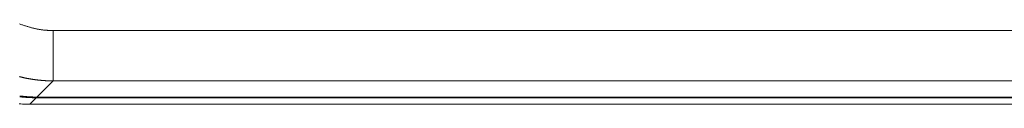
# Model space of a CAD drawing. Units: millimetres. Extents: x 35109 to 57689, y 5757 to 30837.
# Drawn here: x 39653 to 42779, y 15275 to 15530 of the extents above; entities that cross this region are included whole.
import ezdxf

# ---------------------------------------------------------------- set-up
doc = ezdxf.new("R2010")
doc.units = ezdxf.units.MM
doc.layers.add('電気錠制御盤\u3000（株）アート', color=40, linetype='Continuous')

msp = doc.modelspace()

# ---------------------------------------------------------------- linework, layer by layer
at = {"layer": '電気錠制御盤\u3000（株）アート', "color": 7, "linetype": 'Continuous', "lineweight": 13}
for p, q in [((39651.57249, 15530.34417), (39654.01067, 15529.17955)), ((39654.01067, 15529.17955), (39656.52101, 15528.28964)), ((39656.52101, 15528.28964), (39659.01722, 15527.42108)), ((39659.01722, 15527.42108), (39661.49916, 15526.57377)), ((39661.49916, 15526.57377), (39663.96674, 15525.74747)), ((39663.96674, 15525.74747), (39666.41989, 15524.94199)), ((39666.41989, 15524.94199), (39668.85847, 15524.15721)), ((39668.85847, 15524.15721), (39671.28238, 15523.39287)), ((39671.28238, 15523.39287), (39673.69156, 15522.64882)), ((39673.69156, 15522.64882), (39676.08586, 15521.92486)), ((39676.08586, 15521.92486), (39678.46523, 15521.22083)), ((39678.46523, 15521.22083), (39680.8295, 15520.53651)), ((39680.8295, 15520.53651), (39683.17863, 15519.87174)), ((39683.17863, 15519.87174), (39685.51251, 15519.22631)), ((39685.51251, 15519.22631), (39687.831, 15518.60008)), ((39687.831, 15518.60008), (39690.13403, 15517.99282)), ((39690.13403, 15517.99282), (39692.4215, 15517.40435)), ((39692.4215, 15517.40435), (39694.69329, 15516.83448)), ((39694.69329, 15516.83448), (39696.9493, 15516.28309)), ((39696.9493, 15516.28309), (39699.18946, 15515.74989)), ((39699.18946, 15515.74989), (39701.41362, 15515.23479)), ((39701.41362, 15515.23479), (39703.62173, 15514.73754)), ((39703.62173, 15514.73754), (39705.81366, 15514.25796)), ((39705.81366, 15514.25796), (39707.9893, 15513.7959)), ((39707.9893, 15513.7959), (39710.14857, 15513.35117)), ((39710.14857, 15513.35117), (39712.29136, 15512.92354)), ((39712.29136, 15512.92354), (39714.41756, 15512.51289)), ((39714.41756, 15512.51289), (39716.5271, 15512.11895)), ((39716.5271, 15512.11895), (39718.61984, 15511.74162)), ((39718.61984, 15511.74162), (39720.69571, 15511.38067)), ((39720.69571, 15511.38067), (39722.75457, 15511.03592)), ((39722.75457, 15511.03592), (39724.50878, 15510.86024)), ((39724.50878, 15510.86024), (39726.22387, 15510.69482)), ((39726.22387, 15510.69482), (39727.89984, 15510.53933)), ((39727.89984, 15510.53933), (39729.53669, 15510.3934)), ((39729.53669, 15510.3934), (39731.13439, 15510.25678)), ((39731.13439, 15510.25678), (39732.69294, 15510.12908)), ((39732.69294, 15510.12908), (39734.21232, 15510.00996)), ((39734.21232, 15510.00996), (39735.69249, 15509.89914)), ((39735.69249, 15509.89914), (39737.13345, 15509.79629)), ((39737.13345, 15509.79629), (39738.53521, 15509.70107)), ((39738.53521, 15509.70107), (39739.89771, 15509.61311)), ((39739.89771, 15509.61311), (39741.22099, 15509.53217)), ((39741.22099, 15509.53217), (39742.50499, 15509.45785)), ((39742.50499, 15509.45785), (39743.74972, 15509.38981)), ((39743.74972, 15509.38981), (39744.95513, 15509.3278)), ((39744.95513, 15509.3278), (39746.12125, 15509.27145)), ((39746.12125, 15509.27145), (39747.24805, 15509.22039)), ((39747.24805, 15509.22039), (39748.33553, 15509.17438)), ((39748.33553, 15509.17438), (39749.38362, 15509.13301)), ((39749.38362, 15509.13301), (39750.39237, 15509.096)), ((39750.39237, 15509.096), (39751.36174, 15509.06302)), ((39751.36174, 15509.06302), (39752.2917, 15509.03373)), ((39752.2917, 15509.03373), (39753.18228, 15509.00778)), ((39753.18228, 15509.00778), (39754.0334, 15508.9849)), ((39754.0334, 15508.9849), (39754.8451, 15508.96469)), ((39754.8451, 15508.96469), (39755.61732, 15508.94687)), ((39755.61732, 15508.94687), (39756.3501, 15508.93113)), ((39756.3501, 15508.93113), (39757.04338, 15508.91709)), ((39757.04338, 15508.91709), (39757.69717, 15508.90447)), ((39757.69717, 15508.90447), (39758.31143, 15508.89288)), ((39758.31143, 15508.89288), (39758.31143, 15349.02895)), ((39758.31143, 15508.89288), (43489.21987, 15508.89288)), ((39652.79601, 15362.25564), (39651.77815, 15362.51025)), ((39653.81464, 15362.00262), (39652.79601, 15362.25564)), ((39654.83408, 15361.75112), (39653.81464, 15362.00262)), ((39655.85428, 15361.50122), (39654.83408, 15361.75112)), ((39656.87527, 15361.25286), (39655.85428, 15361.50122)), ((39657.89702, 15361.00607), (39656.87527, 15361.25286)), ((39658.91955, 15360.76083), (39657.89702, 15361.00607)), ((39659.94285, 15360.51717), (39658.91955, 15360.76083)), ((39660.96694, 15360.27508), (39659.94285, 15360.51717)), ((39661.9918, 15360.03457), (39660.96694, 15360.27508)), ((39663.01741, 15359.79561), (39661.9918, 15360.03457)), ((39664.0438, 15359.55824), (39663.01741, 15359.79561)), ((39665.07097, 15359.32243), (39664.0438, 15359.55824)), ((39666.09889, 15359.0882), (39665.07097, 15359.32243)), ((39667.12758, 15358.85553), (39666.09889, 15359.0882)), ((39668.15703, 15358.62448), (39667.12758, 15358.85553)), ((39669.18725, 15358.39498), (39668.15703, 15358.62448)), ((39670.21823, 15358.16703), (39669.18725, 15358.39498)), ((39671.24998, 15357.94071), (39670.21823, 15358.16703)), ((39672.28248, 15357.71593), (39671.24998, 15357.94071)), ((39673.32654, 15357.51708), (39672.28248, 15357.71593)), ((39674.37132, 15357.3199), (39673.32654, 15357.51708)), ((39675.41677, 15357.12436), (39674.37132, 15357.3199)), ((39676.4629, 15356.93049), (39675.41677, 15357.12436)), ((39677.50973, 15356.73826), (39676.4629, 15356.93049)), ((39678.55722, 15356.54771), (39677.50973, 15356.73826)), ((39679.60541, 15356.35883), (39678.55722, 15356.54771)), ((39680.65425, 15356.17159), (39679.60541, 15356.35883)), ((39681.70379, 15355.98603), (39680.65425, 15356.17159)), ((39682.75399, 15355.80213), (39681.70379, 15355.98603)), ((39683.80489, 15355.61988), (39682.75399, 15355.80213)), ((39684.85644, 15355.43934), (39683.80489, 15355.61988)), ((39685.90866, 15355.26043), (39684.85644, 15355.43934)), ((39686.96158, 15355.0832), (39685.90866, 15355.26043)), ((39688.01512, 15354.90766), (39686.96158, 15355.0832)), ((39689.06936, 15354.73377), (39688.01512, 15354.90766)), ((39690.12426, 15354.56158), (39689.06936, 15354.73377)), ((39691.17985, 15354.39104), (39690.12426, 15354.56158)), ((39692.23608, 15354.22219), (39691.17985, 15354.39104)), ((39693.29297, 15354.05499), (39692.23608, 15354.22219)), ((39694.35052, 15353.88949), (39693.29297, 15354.05499)), ((39695.40874, 15353.72569), (39694.35052, 15353.88949)), ((39696.46762, 15353.56353), (39695.40874, 15353.72569)), ((39697.52716, 15353.40307), (39696.46762, 15353.56353)), ((39698.58733, 15353.24432), (39697.52716, 15353.40307)), ((39699.6482, 15353.08721), (39698.58733, 15353.24432)), ((39700.7097, 15352.9318), (39699.6482, 15353.08721)), ((39701.77184, 15352.77808), (39700.7097, 15352.9318)), ((39702.83464, 15352.62605), (39701.77184, 15352.77808)), ((39703.8981, 15352.47571), (39702.83464, 15352.62605)), ((39704.97131, 15352.35299), (39703.8981, 15352.47571)), ((39706.04509, 15352.23205), (39704.97131, 15352.35299)), ((39707.11942, 15352.11285), (39706.04509, 15352.23205)), ((39708.19433, 15351.99538), (39707.11942, 15352.11285)), ((39709.26978, 15351.87969), (39708.19433, 15351.99538)), ((39710.34579, 15351.76576), (39709.26978, 15351.87969)), ((39711.42237, 15351.65362), (39710.34579, 15351.76576)), ((39712.49952, 15351.54321), (39711.42237, 15351.65362)), ((39713.57722, 15351.43459), (39712.49952, 15351.54321)), ((39714.65548, 15351.32775), (39713.57722, 15351.43459)), ((39715.73428, 15351.22267), (39714.65548, 15351.32775)), ((39716.81362, 15351.11938), (39715.73428, 15351.22267)), ((39717.89355, 15351.01785), (39716.81362, 15351.11938)), ((39758.31143, 15349.02895), (39706.93363, 15297.65115)), ((39718.97399, 15350.91814), (39717.89355, 15351.01785)), ((39720.05501, 15350.82018), (39718.97399, 15350.91814)), ((39721.13654, 15350.72401), (39720.05501, 15350.82018)), ((39722.21866, 15350.62965), (39721.13654, 15350.72401)), ((39723.30129, 15350.53706), (39722.21866, 15350.62965)), ((39724.38447, 15350.44628), (39723.30129, 15350.53706)), ((39725.4682, 15350.35732), (39724.38447, 15350.44628)), ((39726.55245, 15350.27014), (39725.4682, 15350.35732)), ((39727.63724, 15350.18475), (39726.55245, 15350.27014)), ((39728.72259, 15350.10118), (39727.63724, 15350.18475)), ((39729.80848, 15350.01942), (39728.72259, 15350.10118)), ((39730.89489, 15349.93948), (39729.80848, 15350.01942)), ((39731.98181, 15349.86133), (39730.89489, 15349.93948)), ((39733.06929, 15349.78502), (39731.98181, 15349.86133)), ((39734.15729, 15349.71053), (39733.06929, 15349.78502)), ((39735.2458, 15349.63783), (39734.15729, 15349.71053)), ((39736.33486, 15349.567), (39735.2458, 15349.63783)), ((39737.41928, 15349.52367), (39736.33486, 15349.567)), ((39738.47951, 15349.48285), (39737.41928, 15349.52367)), ((39739.5155, 15349.44442), (39738.47951, 15349.48285)), ((39740.52728, 15349.4083), (39739.5155, 15349.44442)), ((39741.51481, 15349.37446), (39740.52728, 15349.4083)), ((39742.47812, 15349.34278), (39741.51481, 15349.37446)), ((39743.41719, 15349.3132), (39742.47812, 15349.34278)), ((39744.33202, 15349.28561), (39743.41719, 15349.3132)), ((39745.22257, 15349.25998), (39744.33202, 15349.28561)), ((39746.08888, 15349.23617), (39745.22257, 15349.25998)), ((39746.93091, 15349.21417), (39746.08888, 15349.23617)), ((39747.7487, 15349.19385), (39746.93091, 15349.21417)), ((39748.54219, 15349.17517), (39747.7487, 15349.19385)), ((39749.31141, 15349.15802), (39748.54219, 15349.17517)), ((39750.05632, 15349.14233), (39749.31141, 15349.15802)), ((39750.77693, 15349.12801), (39750.05632, 15349.14233)), ((39751.47327, 15349.11501), (39750.77693, 15349.12801)), ((39752.14528, 15349.10324), (39751.47327, 15349.11501)), ((39752.79299, 15349.09261), (39752.14528, 15349.10324)), ((39753.41639, 15349.08304), (39752.79299, 15349.09261)), ((39754.01544, 15349.07447), (39753.41639, 15349.08304)), ((39754.59018, 15349.06683), (39754.01544, 15349.07447)), ((39755.14059, 15349.06), (39754.59018, 15349.06683)), ((39755.66664, 15349.05392), (39755.14059, 15349.06)), ((39756.16833, 15349.04853), (39755.66664, 15349.05392)), ((39756.6457, 15349.04374), (39756.16833, 15349.04853)), ((39757.09867, 15349.03948), (39756.6457, 15349.04374)), ((39757.52731, 15349.03561), (39757.09867, 15349.03948)), ((39757.93157, 15349.03215), (39757.52731, 15349.03561)), ((39758.31143, 15349.02895), (39757.93157, 15349.03215)), ((43489.21987, 15349.02895), (39758.31143, 15349.02895)), ((39653.53766, 15300.92519), (39652.46345, 15301.04696)), ((39654.61248, 15300.80515), (39653.53766, 15300.92519)), ((39655.68785, 15300.6869), (39654.61248, 15300.80515)), ((39656.7638, 15300.57041), (39655.68785, 15300.6869)), ((39657.84029, 15300.45567), (39656.7638, 15300.57041)), ((39658.91739, 15300.3427), (39657.84029, 15300.45567)), ((39659.995, 15300.23151), (39658.91739, 15300.3427)), ((39661.0732, 15300.12208), (39659.995, 15300.23151)), ((39662.15197, 15300.0144), (39661.0732, 15300.12208)), ((39663.23129, 15299.90852), (39662.15197, 15300.0144)), ((39664.31115, 15299.80439), (39663.23129, 15299.90852)), ((39665.39159, 15299.70208), (39664.31115, 15299.80439)), ((39666.47258, 15299.60153), (39665.39159, 15299.70208)), ((39667.55412, 15299.50277), (39666.47258, 15299.60153)), ((39668.63621, 15299.40579), (39667.55412, 15299.50277)), ((39669.71884, 15299.31063), (39668.63621, 15299.40579)), ((39670.80202, 15299.21723), (39669.71884, 15299.31063)), ((39671.88578, 15299.12564), (39670.80202, 15299.21723)), ((39672.97005, 15299.03584), (39671.88578, 15299.12564)), ((39674.05488, 15298.94786), (39672.97005, 15299.03584)), ((39675.14025, 15298.86166), (39674.05488, 15298.94786)), ((39676.22617, 15298.77728), (39675.14025, 15298.86166)), ((39677.31261, 15298.69472), (39676.22617, 15298.77728)), ((39678.39959, 15298.61394), (39677.31261, 15298.69472)), ((39679.48713, 15298.53501), (39678.39959, 15298.61394)), ((39680.57521, 15298.45787), (39679.48713, 15298.53501)), ((39681.66381, 15298.38257), (39680.57521, 15298.45787)), ((39682.75293, 15298.30909), (39681.66381, 15298.38257)), ((39683.8426, 15298.23742), (39682.75293, 15298.30909)), ((39684.93278, 15298.16757), (39683.8426, 15298.23742)), ((39704.70693, 15295.42445), (39684.2715, 15274.98902)), ((39686.01841, 15298.12531), (39684.93278, 15298.16757)), ((39687.07977, 15298.0855), (39686.01841, 15298.12531)), ((39688.11691, 15298.04805), (39687.07977, 15298.0855)), ((39689.12978, 15298.01294), (39688.11691, 15298.04805)), ((39690.11841, 15297.98005), (39689.12978, 15298.01294)), ((39691.08279, 15297.94932), (39690.11841, 15297.98005)), ((39692.02287, 15297.92063), (39691.08279, 15297.94932)), ((39692.9387, 15297.89394), (39692.02287, 15297.92063)), ((39693.83023, 15297.86917), (39692.9387, 15297.89394)), ((39694.69749, 15297.84623), (39693.83023, 15297.86917)), ((39695.54045, 15297.82504), (39694.69749, 15297.84623)), ((39696.35914, 15297.80555), (39695.54045, 15297.82504)), ((39697.15349, 15297.78762), (39696.35914, 15297.80555)), ((39697.92357, 15297.77122), (39697.15349, 15297.78762)), ((39698.66929, 15297.75628), (39697.92357, 15297.77122)), ((39699.39071, 15297.74268), (39698.66929, 15297.75628)), ((39700.08783, 15297.73037), (39699.39071, 15297.74268)), ((39700.76059, 15297.71927), (39700.08783, 15297.73037)), ((39701.40901, 15297.70926), (39700.76059, 15297.71927)), ((39702.03308, 15297.70033), (39701.40901, 15297.70926)), ((39702.63282, 15297.69237), (39702.03308, 15297.70033)), ((39703.20819, 15297.68528), (39702.63282, 15297.69237)), ((39703.75918, 15297.679), (39703.20819, 15297.68528)), ((39704.28584, 15297.67346), (39703.75918, 15297.679)), ((39704.78811, 15297.66856), (39704.28584, 15297.67346)), ((46580.70376, 15295.42445), (39704.70693, 15295.42445)), ((39705.26599, 15297.66424), (39704.78811, 15297.66856)), ((39705.71948, 15297.66043), (39705.26599, 15297.66424)), ((39706.14861, 15297.65703), (39705.71948, 15297.66043)), ((39706.5533, 15297.65394), (39706.14861, 15297.65703)), ((39706.93363, 15297.65115), (39706.5533, 15297.65394)), ((39706.93363, 15297.65115), (42710.78953, 15297.65115)), ((42710.78953, 15297.65115), (43012.97964, 15297.65115)), ((39650.35858, 15276.32992), (39656.00092, 15275.92097)), ((39656.00092, 15275.92097), (39661.64843, 15275.58596)), ((39661.64843, 15275.58596), (39667.3002, 15275.3251)), ((39667.3002, 15275.3251), (39672.95524, 15275.13849)), ((39672.95524, 15275.13849), (39678.61266, 15275.02641)), ((39678.61266, 15275.02641), (39684.2715, 15274.98902)), ((39684.2715, 15274.98902), (46601.13919, 15274.98902))]:
    msp.add_line(p, q, dxfattribs=at)
msp.add_ellipse((39705.85344, 15728.39735), major_axis=(306.54924, 306.54924), ratio=0.997446, start_param=-2.478316981, end_param=-2.3575640181, dxfattribs=at)

doc.saveas('drawing.dxf')
